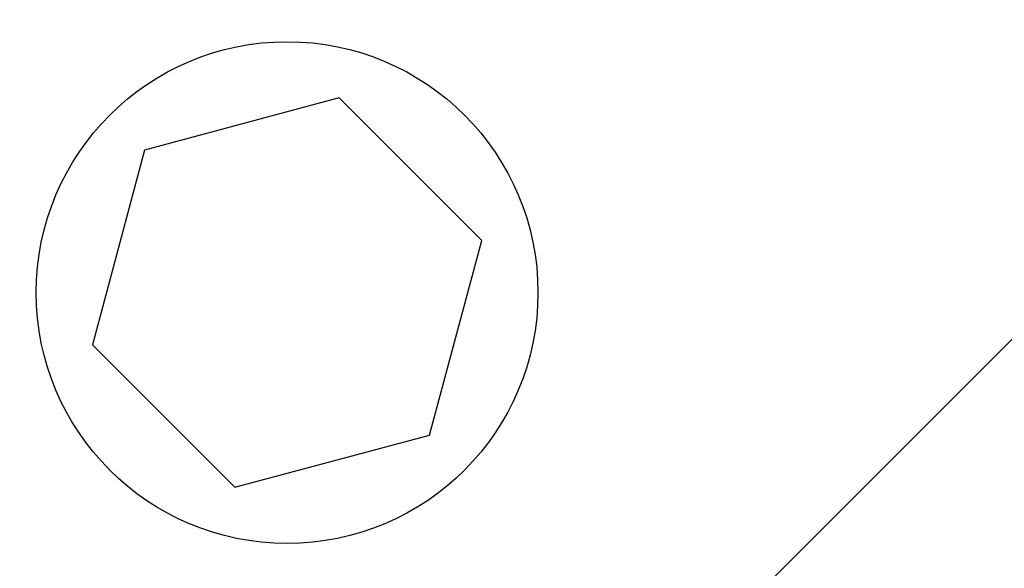
# Model space of a CAD drawing. Units: millimetres. Extents: x -7466 to 7514, y -15194 to 15194.
# Drawn here: x -2203 to -2158, y -8476 to -8451 of the extents above; entities that cross this region are included whole.
import ezdxf

# ---------------------------------------------------------------- set-up
doc = ezdxf.new("R2010")
doc.units = ezdxf.units.MM
doc.header["$LTSCALE"] = 20
doc.linetypes.add('HIDDEN', pattern=[9.525, 6.35, -3.175])
for name, color, linetype in [('2d', 230, 'Continuous'), ('ASTMF3101-TrainingEnvelope', 222, 'HIDDEN'), ('ASTMF3101-TrainingEnvelope_Hatch', 222, 'Continuous')]:
    doc.layers.add(name, color=color, linetype=linetype)

msp = doc.modelspace()

# ---------------------------------------------------------------- hatches: boundary and pattern name
at = {"layer": 'ASTMF3101-TrainingEnvelope_Hatch'}
h = msp.add_hatch(dxfattribs=at)
h.set_pattern_fill('ANSI31', color=256, scale=100, angle=135.0001)
h.set_pattern_definition([(180, (-2967.6, -7566.98), (0.0005, -317.5), [])])
h.paths.add_polyline_path([(-3524.497, -7094.719, 0.323278), (-3541.289, -7198.74), (-3741.012, -7398.464, 0.414214), (-3741.012, -7525.743), (-2924.856, -8341.896, 0.414214), (-2797.577, -8341.896), (-2601.008, -8145.326, 0.16524), (-2547.86, -8168.31), (-2598.478, -8218.928, 0.414214), (-2598.478, -8289.639), (-2480.386, -8407.731), (-2407.82, -8480.297), (-2325.534, -8562.582, 0.414214), (-2254.824, -8562.582), (-2194.482, -8502.239), (-1820.192, -8127.948), (-1759.85, -8067.606, 0.414214), (-1759.85, -7996.895), (-1914.702, -7842.044), (-2032.794, -7723.953, 0.09399), (-2048.194, -7713.463), (-2003.339, -7668.608, 0.414214), (-2003.34, -7541.329), (-2923.586, -6621.085, 0.414214), (-3050.865, -6621.085)])

# ---------------------------------------------------------------- linework, layer by layer
at = {"layer": '2d'}
for p, q in [((-2194.482, -8502.239), (-1820.192, -8127.948)), ((-2188.794, -8454.664), (-2197.716, -8457.055)), ((-2182.262, -8461.196), (-2188.794, -8454.664)), ((-2197.716, -8457.055), (-2200.107, -8465.977)), ((-2184.652, -8470.118), (-2182.262, -8461.196)), ((-2200.107, -8465.977), (-2193.575, -8472.509)), ((-2193.575, -8472.509), (-2184.652, -8470.118))]:
    msp.add_line(p, q, dxfattribs=at)
msp.add_circle((-2191.184, -8463.587), 11.5, dxfattribs=at)
at = {"layer": 'ASTMF3101-TrainingEnvelope', "flags": 128}
msp.add_lwpolyline([(-3741.012, -7398.464), (-3541.289, -7198.74, -0.323278), (-3524.497, -7094.719), (-3050.865, -6621.085, -0.414214), (-2923.586, -6621.085), (-2003.34, -7541.329, -0.414214), (-2003.339, -7668.608), (-2048.194, -7713.463, -0.09399), (-2032.794, -7723.953), (-1914.702, -7842.044), (-1759.85, -7996.895, -0.414214), (-1759.85, -8067.606), (-1820.192, -8127.948), (-2194.482, -8502.239), (-2254.824, -8562.582, -0.414214), (-2325.534, -8562.582), (-2407.82, -8480.297), (-2480.386, -8407.731), (-2598.478, -8289.639, -0.414214), (-2598.478, -8218.928), (-2547.86, -8168.31, -0.16524), (-2601.008, -8145.326), (-2797.577, -8341.896, -0.414214), (-2924.856, -8341.896), (-3741.012, -7525.743, -0.414214)], format="xyb", close=True, dxfattribs=at)

doc.saveas('drawing.dxf')
